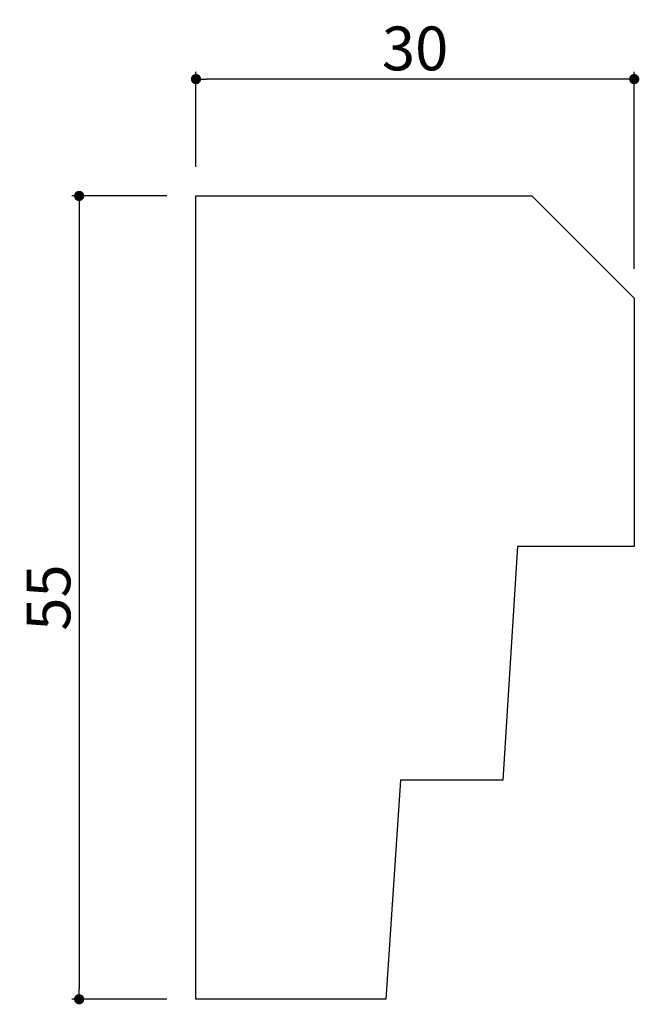
# Model space of a CAD drawing. Extents: x 1009.5 to 1051.9, y 113.8 to 181.2.
import ezdxf

# ---------------------------------------------------------------- set-up
doc = ezdxf.new("R2010")
doc.units = 0
doc.header["$LTSCALE"] = 0.5
doc.layers.get('0').update_dxf_attribs({"linetype": 'CONTINUOUS'})
doc.layers.get('DEFPOINTS').update_dxf_attribs({"color": 165, "linetype": 'CONTINUOUS'})
doc.layers.add('L-1', color=1, linetype='CONTINUOUS')
doc.layers.add('SUNPO', color=7, linetype='CONTINUOUS')
doc.styles.add('DIMSTAND', font='simplex.shx', dxfattribs={"width": 0.6, "bigfont": 'bigfont.shx'})
doc.dimstyles.new('ADD1-001', dxfattribs={"dimtxt": 3, "dimasz": 0.7, "dimexe": 0.5, "dimexo": 2, "dimgap": 0.6, "dimtad": 0, "dimdec": 8, "dimdsep": 46, "dimtxsty": 'DIMSTAND', "dimblk1": 'DOT', "dimblk2": 'DOT', "dimsah": 1, "dimcen": -2.5, "dimclrd": 256, "dimclre": 256, "dimclrt": 3, "dimadec": 0, "dimazin": 0, "dimtfac": 1, "dimtdec": 8, "dimtix": 1, "dimtmove": 2, "dimatfit": 3, "dimldrblk": 'ORIGIN', "dimfxl": 1, "dimtvp": 0.7, "dimtolj": 1, "dimarcsym": 0})

# ---------------------------------------------------------------- blocks, each defined once
blk = doc.blocks.new('_Dot')
at = {"color": 0, "linetype": 'ByBlock', "lineweight": -2}
blk.add_line((-0.5, 0), (-1, 0), dxfattribs=at)
at = {"color": 0, "linetype": 'ByBlock', "const_width": 0.5}
blk.add_lwpolyline([(-0.25, 0, 1), (0.25, 0, 1)], format="xyb", close=True, dxfattribs=at)
blk = doc.blocks.new('*D4')
at = {"layer": 'DEFPOINTS', "color": 0}
for p in [(1021.53, 177.136), (1021.53, 169.136), (1051.53, 162.136)]:
    blk.add_point(p, dxfattribs=at)
at = {"layer": 'SUNPO', "lineweight": -2}
for p, q in [((1021.53, 171.136), (1021.53, 177.636)), ((1051.53, 164.136), (1051.53, 177.636)), ((1050.83, 177.136), (1022.23, 177.136))]:
    blk.add_line(p, q, dxfattribs=at)
at = {"layer": 'SUNPO', "lineweight": -2, "xscale": 0.7, "yscale": 0.7, "zscale": 0.7, "rotation": 180}
blk.add_blockref('_Dot', (1021.53, 177.136), dxfattribs=at)
at = {"layer": 'SUNPO', "lineweight": -2, "xscale": 0.7, "yscale": 0.7, "zscale": 0.7}
blk.add_blockref('_Dot', (1051.53, 177.136), dxfattribs=at)
at = {"layer": 'SUNPO', "color": 3, "insert": (1036.53, 179.236), "char_height": 3, "attachment_point": 5, "style": 'DIMSTAND'}
blk.add_mtext('\\A1;30', dxfattribs=at)
blk = doc.blocks.new('_ORIGIN')
at = {"color": 0, "linetype": 'ByBlock'}
blk.add_line((-0.5, 0), (-1, 0), dxfattribs=at)
blk.add_circle((0, 0), 0.5, dxfattribs=at)
blk = doc.blocks.new('*D5')
at = {"layer": 'DEFPOINTS', "color": 0}
for p in [(1021.53, 169.136), (1013.53, 114.136), (1021.53, 114.136)]:
    blk.add_point(p, dxfattribs=at)
at = {"layer": 'SUNPO', "lineweight": -2}
for p, q in [((1019.53, 169.136), (1013.03, 169.136)), ((1013.53, 168.436), (1013.53, 114.836)), ((1019.53, 114.136), (1013.03, 114.136))]:
    blk.add_line(p, q, dxfattribs=at)
at = {"layer": 'SUNPO', "lineweight": -2, "xscale": 0.7, "yscale": 0.7, "zscale": 0.7}
for p, rotation in [((1013.53, 169.136), 90), ((1013.53, 114.136), 270)]:
    blk.add_blockref('_Dot', p, dxfattribs=dict(at, rotation=rotation))
at = {"layer": 'SUNPO', "color": 3, "insert": (1011.43, 141.636), "char_height": 3, "attachment_point": 5, "rotation": 90, "style": 'DIMSTAND'}
blk.add_mtext('\\A1;55', dxfattribs=at)

msp = doc.modelspace()

# ---------------------------------------------------------------- linework, layer by layer
at = {"layer": 'L-1'}
msp.add_lwpolyline([(1021.52953841, 169.13625435), (1044.52953841, 169.13625435), (1051.52953841, 162.13625435), (1051.52953841, 145.13625435), (1043.52953841, 145.13625435), (1042.52953841, 129.13625435), (1035.52953841, 129.13625435), (1034.52953841, 114.13625435), (1021.52953841, 114.13625435)], close=True, dxfattribs=at)

# ---------------------------------------------------------------- dimensions: what is measured, and where the dimension line sits
at = {"layer": 'SUNPO'}
dim = msp.add_linear_dim(base=(1021.5295384134, 177.1362543472), p1=(1051.5295384134, 162.1362543472), p2=(1021.5295384134, 169.1362543472), dimstyle='ADD1-001', dxfattribs=at)
dim.commit()
dim.dimension.update_dxf_attribs({"geometry": '*D4', "text_midpoint": (1036.5295384134, 179.2362543472)})
dim = msp.add_linear_dim(base=(1013.5295384134, 114.1362543472), p1=(1021.5295384134, 169.1362543472), p2=(1021.5295384134, 114.1362543472), angle=90, dimstyle='ADD1-001', dxfattribs=at)
dim.commit()
dim.dimension.update_dxf_attribs({"geometry": '*D5', "text_midpoint": (1011.4295384134, 141.6362543472)})

doc.saveas('drawing.dxf')
